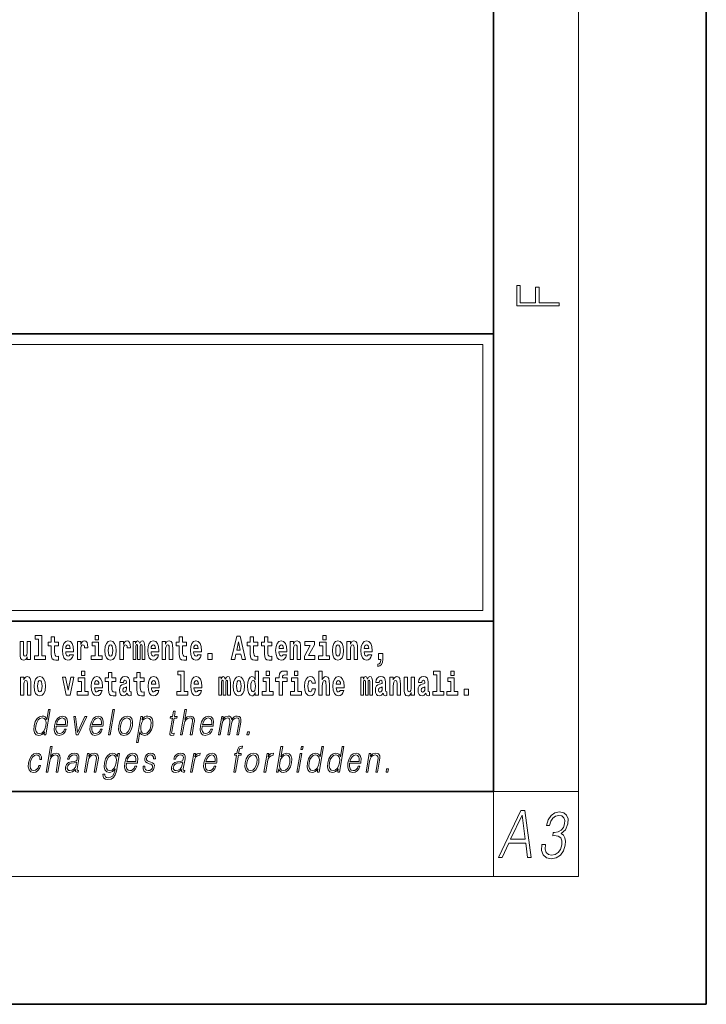
# Model space of a CAD drawing. Extents: x 0 to 420, y 0 to 297.
# Drawn here: x 388 to 420, y 0 to 46 of the extents above; entities that cross this region are included whole.
import ezdxf

# ---------------------------------------------------------------- set-up
doc = ezdxf.new("R2010")
doc.units = 0

msp = doc.modelspace()

# ---------------------------------------------------------------- linework, layer by layer
at = {"color": 7, "lineweight": 35}
for p, q in [((420, 0), (420, 297)), ((410, 10), (410, 287)), ((230, 31.5), (410, 31.5)), ((357.812378, 31.5), (410, 31.5)), ((410, 10), (410, 31.5)), ((357.812378, 18), (408.5, 18)), ((397, 18), (410, 18)), ((20, 10), (410, 10)), ((230, 10), (410, 10)), ((0, 0), (420, 0))]:
    msp.add_line(p, q, dxfattribs=at)
at = {"color": 7, "lineweight": 13}
for p, q in [((414, 6), (414, 291)), ((358.312378, 31), (409.5, 31)), ((409.5, 31), (409.5, 18.5)), ((410, 10), (414, 10)), ((410, 10), (410, 6)), ((414, 6), (16, 6))]:
    msp.add_line(p, q, dxfattribs=at)
at = {"color": 252, "lineweight": 13}
msp.add_line((358.312378, 18.5), (409.5, 18.5), dxfattribs=at)
at = {"color": 7, "lineweight": 13}
for points in [[(413.092773, 32.816833), (413.092773, 32.954525), (412.144226, 32.954525), (412.144226, 33.690968), (411.980103, 33.690968), (411.980103, 32.954525), (411.256897, 32.954525), (411.256897, 33.766071), (411.092773, 33.766071), (411.092773, 32.816833)], [(388.470581, 17.154009), (388.614838, 17.154009), (388.614838, 16.369427), (388.431763, 16.369427), (388.431763, 16.193491), (388.948792, 16.193491), (388.948792, 16.369427), (388.771271, 16.369427), (388.771271, 17.331532), (388.470581, 17.331532)], [(389.567902, 17.016113), (389.378174, 17.016113), (389.378174, 17.264961), (389.221741, 17.264961), (389.221741, 17.016113), (389.073059, 17.016113), (389.073059, 16.838593), (389.221741, 16.838593), (389.221741, 16.459774), (389.23172, 16.323462), (389.267212, 16.231531), (389.3349, 16.180811), (389.441406, 16.163376), (389.567902, 16.171301), (389.567902, 16.351992), (389.49469, 16.345652), (389.434753, 16.358332), (389.399261, 16.396374), (389.382629, 16.458189), (389.378174, 16.540609), (389.378174, 16.838593), (389.567902, 16.838593)], [(391.28653, 17.331532), (391.28653, 17.115969), (391.442963, 17.115969), (391.442963, 17.331532)], [(395.579224, 17.016113), (395.389465, 17.016113), (395.389465, 17.264961), (395.233032, 17.264961), (395.233032, 17.016113), (395.084351, 17.016113), (395.084351, 16.838593), (395.233032, 16.838593), (395.233032, 16.459774), (395.243042, 16.323462), (395.278534, 16.231531), (395.346222, 16.180811), (395.452728, 16.163376), (395.579224, 16.171301), (395.579224, 16.351992), (395.505981, 16.345652), (395.446075, 16.358332), (395.410553, 16.396374), (395.393921, 16.458189), (395.389465, 16.540609), (395.389465, 16.838593), (395.579224, 16.838593)], [(397.940247, 17.293491), (397.679504, 16.193491), (397.84259, 16.193491), (397.894745, 16.445509), (398.132172, 16.445509), (398.186554, 16.193491), (398.352966, 16.193491), (398.093353, 17.293491)], [(398.918823, 17.016113), (398.729095, 17.016113), (398.729095, 17.264961), (398.572662, 17.264961), (398.572662, 17.016113), (398.423981, 17.016113), (398.423981, 16.838593), (398.572662, 16.838593), (398.572662, 16.459774), (398.582642, 16.323462), (398.618164, 16.231531), (398.685822, 16.180811), (398.792328, 16.163376), (398.918823, 16.171301), (398.918823, 16.351992), (398.845581, 16.345652), (398.785675, 16.358332), (398.750183, 16.396374), (398.733521, 16.458189), (398.729095, 16.540609), (398.729095, 16.838593), (398.918823, 16.838593)], [(399.586731, 17.016113), (399.397034, 17.016113), (399.397034, 17.264961), (399.24057, 17.264961), (399.24057, 17.016113), (399.091919, 17.016113), (399.091919, 16.838593), (399.24057, 16.838593), (399.24057, 16.459774), (399.250549, 16.323462), (399.286072, 16.231531), (399.35376, 16.180811), (399.460266, 16.163376), (399.586731, 16.171301), (399.586731, 16.351992), (399.513519, 16.345652), (399.453613, 16.358332), (399.418091, 16.396374), (399.401459, 16.458189), (399.397034, 16.540609), (399.397034, 16.838593), (399.586731, 16.838593)], [(401.973297, 17.331532), (401.973297, 17.115969), (402.12973, 17.115969), (402.12973, 17.331532)], [(388.24646, 16.193491), (388.24646, 17.044643), (388.08783, 17.044643), (388.08783, 16.621445), (388.082275, 16.504154), (388.065613, 16.421734), (388.033447, 16.372597), (387.984619, 16.356747), (387.941345, 16.371012), (387.919189, 16.415394), (387.911407, 16.486719), (387.910309, 16.583405), (387.910309, 17.044643), (387.751648, 17.044643), (387.751648, 16.527929), (387.756073, 16.374182), (387.778259, 16.260061), (387.829285, 16.190321), (387.921387, 16.164961), (387.97464, 16.174471), (388.019043, 16.201416), (388.055634, 16.250551), (388.08783, 16.323462), (388.08783, 16.193491)], [(390.091583, 16.421734), (390.058289, 16.367842), (390.01059, 16.348822), (389.968445, 16.361502), (389.93515, 16.399544), (389.910736, 16.462944), (389.899658, 16.550119), (390.271332, 16.550119), (390.27243, 16.60718), (390.2547, 16.808477), (390.202545, 16.955883), (390.119324, 17.044643), (390.006165, 17.074759), (389.898529, 17.043058), (389.815308, 16.954298), (389.762054, 16.810062), (389.744324, 16.61986), (389.762054, 16.426489), (389.815308, 16.282251), (389.896301, 16.193491), (390.002838, 16.163376), (390.091583, 16.179226), (390.162598, 16.225191), (390.21698, 16.304441), (390.257996, 16.421734)], [(390.109344, 16.713375), (389.902954, 16.713375), (389.911865, 16.786285), (389.93515, 16.841763), (389.967316, 16.876633), (390.006165, 16.889313), (390.047211, 16.876633), (390.079376, 16.843348), (390.099365, 16.787872)], [(390.445526, 17.044643), (390.445526, 16.193491), (390.605286, 16.193491), (390.605286, 16.6262), (390.608612, 16.74032), (390.625244, 16.822742), (390.656311, 16.873463), (390.707367, 16.890898), (390.763947, 16.854443), (390.77948, 16.811647), (390.785034, 16.753), (390.785034, 16.748245), (390.93927, 16.748245), (390.93927, 16.76251), (390.92926, 16.898823), (390.900421, 16.995508), (390.850494, 17.052568), (390.778381, 17.073174), (390.720673, 17.062078), (390.674072, 17.030378), (390.635254, 16.976488), (390.605286, 16.900408), (390.605286, 17.044643)], [(391.613831, 16.369427), (391.442963, 16.369427), (391.442963, 17.016113), (391.142273, 17.016113), (391.142273, 16.838593), (391.28653, 16.838593), (391.28653, 16.369427), (391.096802, 16.369427), (391.096802, 16.193491), (391.613831, 16.193491)], [(391.741425, 16.618275), (391.759186, 16.423319), (391.81134, 16.280666), (391.894531, 16.193491), (392.005493, 16.163376), (392.115326, 16.193491), (392.198547, 16.280666), (392.250671, 16.423319), (392.269531, 16.618275), (392.250671, 16.811647), (392.198547, 16.955883), (392.114227, 17.043058), (392.004395, 17.074759), (391.894531, 17.043058), (391.81134, 16.955883), (391.759186, 16.811647)], [(392.005493, 16.886143), (392.049866, 16.868708), (392.08316, 16.817987), (392.103119, 16.73398), (392.110901, 16.61986), (392.103119, 16.504154), (392.08316, 16.420149), (392.049866, 16.369427), (392.005493, 16.353577), (391.959991, 16.369427), (391.926697, 16.421734), (391.906738, 16.507324), (391.900085, 16.6262), (391.906738, 16.73715), (391.927826, 16.817987), (391.961121, 16.868708)], [(392.44928, 17.044643), (392.44928, 16.193491), (392.60907, 16.193491), (392.60907, 16.6262), (392.612396, 16.74032), (392.629028, 16.822742), (392.660095, 16.873463), (392.711121, 16.890898), (392.7677, 16.854443), (392.783264, 16.811647), (392.788788, 16.753), (392.788788, 16.748245), (392.943024, 16.748245), (392.943024, 16.76251), (392.933044, 16.898823), (392.904175, 16.995508), (392.854248, 17.052568), (392.782135, 17.073174), (392.724457, 17.062078), (392.677856, 17.030378), (392.639008, 16.976488), (392.60907, 16.900408), (392.60907, 17.044643)], [(393.485565, 16.824327), (393.485565, 16.193491), (393.612061, 16.193491), (393.612061, 16.781532), (393.606506, 16.905163), (393.588745, 16.997093), (393.552124, 17.054153), (393.491119, 17.074759), (393.427856, 17.043058), (393.375732, 16.951128), (393.34021, 17.041473), (393.279205, 17.074759), (393.223724, 17.043058), (393.184875, 16.954298), (393.184875, 17.044643), (393.070618, 17.044643), (393.070618, 16.193491), (393.195984, 16.193491), (393.195984, 16.817987), (393.208191, 16.875048), (393.243713, 16.895653), (393.270325, 16.879803), (393.279205, 16.835423), (393.279205, 16.193491), (393.403473, 16.193491), (393.403473, 16.817987), (393.41568, 16.875048), (393.451172, 16.895653), (393.476685, 16.879803), (393.485565, 16.835423)], [(394.099121, 16.421734), (394.065857, 16.367842), (394.018127, 16.348822), (393.975952, 16.361502), (393.942688, 16.399544), (393.918274, 16.462944), (393.907166, 16.550119), (394.27887, 16.550119), (394.279968, 16.60718), (394.262207, 16.808477), (394.210083, 16.955883), (394.126862, 17.044643), (394.013702, 17.074759), (393.906067, 17.043058), (393.822876, 16.954298), (393.769592, 16.810062), (393.751831, 16.61986), (393.769592, 16.426489), (393.822876, 16.282251), (393.90387, 16.193491), (394.010376, 16.163376), (394.099121, 16.179226), (394.170135, 16.225191), (394.224487, 16.304441), (394.265564, 16.421734)], [(394.116882, 16.713375), (393.910522, 16.713375), (393.919373, 16.786285), (393.942688, 16.841763), (393.974854, 16.876633), (394.013702, 16.889313), (394.054749, 16.876633), (394.086914, 16.843348), (394.106903, 16.787872)], [(394.431976, 17.044643), (394.431976, 16.193491), (394.590637, 16.193491), (394.590637, 16.61669), (394.595093, 16.732395), (394.611725, 16.814817), (394.64389, 16.863953), (394.693817, 16.881388), (394.734863, 16.865538), (394.75708, 16.824327), (394.764832, 16.75617), (394.767059, 16.66741), (394.767059, 16.193491), (394.92572, 16.193491), (394.92572, 16.710205), (394.920166, 16.862368), (394.89798, 16.976488), (394.846924, 17.047813), (394.755951, 17.073174), (394.702698, 17.063663), (394.658325, 17.035133), (394.621704, 16.985998), (394.590637, 16.914673), (394.590637, 17.044643)], [(396.102905, 16.421734), (396.069611, 16.367842), (396.021912, 16.348822), (395.979736, 16.361502), (395.946472, 16.399544), (395.922058, 16.462944), (395.91095, 16.550119), (396.282654, 16.550119), (396.283752, 16.60718), (396.265991, 16.808477), (396.213837, 16.955883), (396.130615, 17.044643), (396.017456, 17.074759), (395.909851, 17.043058), (395.82663, 16.954298), (395.773376, 16.810062), (395.755615, 16.61986), (395.773376, 16.426489), (395.82663, 16.282251), (395.907623, 16.193491), (396.01413, 16.163376), (396.102905, 16.179226), (396.173889, 16.225191), (396.228271, 16.304441), (396.269318, 16.421734)], [(396.120636, 16.713375), (395.914276, 16.713375), (395.923157, 16.786285), (395.946472, 16.841763), (395.978638, 16.876633), (396.017456, 16.889313), (396.058533, 16.876633), (396.090698, 16.843348), (396.110657, 16.787872)], [(398.015686, 17.019283), (398.092224, 16.630955), (397.93689, 16.630955)], [(400.110443, 16.421734), (400.077148, 16.367842), (400.029449, 16.348822), (399.987274, 16.361502), (399.953979, 16.399544), (399.929565, 16.462944), (399.918488, 16.550119), (400.290161, 16.550119), (400.29129, 16.60718), (400.273529, 16.808477), (400.221375, 16.955883), (400.138184, 17.044643), (400.024994, 17.074759), (399.917389, 17.043058), (399.834167, 16.954298), (399.780914, 16.810062), (399.763153, 16.61986), (399.780914, 16.426489), (399.834167, 16.282251), (399.915161, 16.193491), (400.021667, 16.163376), (400.110443, 16.179226), (400.181458, 16.225191), (400.235809, 16.304441), (400.276855, 16.421734)], [(400.128174, 16.713375), (399.921814, 16.713375), (399.930695, 16.786285), (399.953979, 16.841763), (399.986176, 16.876633), (400.024994, 16.889313), (400.06604, 16.876633), (400.098236, 16.843348), (400.118195, 16.787872)], [(400.443298, 17.044643), (400.443298, 16.193491), (400.601929, 16.193491), (400.601929, 16.61669), (400.606384, 16.732395), (400.623016, 16.814817), (400.655212, 16.863953), (400.705139, 16.881388), (400.746185, 16.865538), (400.768372, 16.824327), (400.776123, 16.75617), (400.778351, 16.66741), (400.778351, 16.193491), (400.937012, 16.193491), (400.937012, 16.710205), (400.931458, 16.862368), (400.909271, 16.976488), (400.858246, 17.047813), (400.767273, 17.073174), (400.713989, 17.063663), (400.669617, 17.035133), (400.632996, 16.985998), (400.601929, 16.914673), (400.601929, 17.044643)], [(401.592743, 16.886143), (401.592743, 17.044643), (401.130066, 17.044643), (401.130066, 16.860783), (401.391907, 16.860783), (401.112305, 16.359917), (401.112305, 16.193491), (401.608276, 16.193491), (401.608276, 16.377352), (401.305359, 16.377352)], [(402.300598, 16.369427), (402.12973, 16.369427), (402.12973, 17.016113), (401.829041, 17.016113), (401.829041, 16.838593), (401.973297, 16.838593), (401.973297, 16.369427), (401.783569, 16.369427), (401.783569, 16.193491), (402.300598, 16.193491)], [(402.428192, 16.618275), (402.445953, 16.423319), (402.498108, 16.280666), (402.581299, 16.193491), (402.692261, 16.163376), (402.802094, 16.193491), (402.885315, 16.280666), (402.937439, 16.423319), (402.956299, 16.618275), (402.937439, 16.811647), (402.885315, 16.955883), (402.800995, 17.043058), (402.691162, 17.074759), (402.581299, 17.043058), (402.498108, 16.955883), (402.445953, 16.811647)], [(402.692261, 16.886143), (402.736633, 16.868708), (402.769928, 16.817987), (402.789886, 16.73398), (402.797668, 16.61986), (402.789886, 16.504154), (402.769928, 16.420149), (402.736633, 16.369427), (402.692261, 16.353577), (402.646759, 16.369427), (402.613464, 16.421734), (402.593506, 16.507324), (402.586853, 16.6262), (402.593506, 16.73715), (402.614594, 16.817987), (402.647888, 16.868708)], [(403.11499, 17.044643), (403.11499, 16.193491), (403.273621, 16.193491), (403.273621, 16.61669), (403.278076, 16.732395), (403.294708, 16.814817), (403.326904, 16.863953), (403.376831, 16.881388), (403.417877, 16.865538), (403.440063, 16.824327), (403.447815, 16.75617), (403.450043, 16.66741), (403.450043, 16.193491), (403.608704, 16.193491), (403.608704, 16.710205), (403.603149, 16.862368), (403.580963, 16.976488), (403.529938, 17.047813), (403.438965, 17.073174), (403.385681, 17.063663), (403.341309, 17.035133), (403.304688, 16.985998), (403.273621, 16.914673), (403.273621, 17.044643)], [(404.117981, 16.421734), (404.084686, 16.367842), (404.036987, 16.348822), (403.994812, 16.361502), (403.961548, 16.399544), (403.937134, 16.462944), (403.926025, 16.550119), (404.297729, 16.550119), (404.298828, 16.60718), (404.281067, 16.808477), (404.228912, 16.955883), (404.145691, 17.044643), (404.032532, 17.074759), (403.924927, 17.043058), (403.841705, 16.954298), (403.788452, 16.810062), (403.770691, 16.61986), (403.788452, 16.426489), (403.841705, 16.282251), (403.922699, 16.193491), (404.029205, 16.163376), (404.117981, 16.179226), (404.188965, 16.225191), (404.243347, 16.304441), (404.284393, 16.421734)], [(404.135712, 16.713375), (403.929352, 16.713375), (403.938232, 16.786285), (403.961548, 16.841763), (403.993713, 16.876633), (404.032532, 16.889313), (404.073608, 16.876633), (404.105774, 16.843348), (404.125732, 16.787872)], [(396.578857, 16.485134), (396.578857, 16.193491), (396.78302, 16.193491), (396.78302, 16.485134)], [(404.56955, 15.863808), (404.666077, 15.893923), (404.73819, 15.960494), (404.782562, 16.06669), (404.798096, 16.204586), (404.798096, 16.485134), (404.593933, 16.485134), (404.593933, 16.193491), (404.704895, 16.193491), (404.704895, 16.171301), (404.696014, 16.093636), (404.671631, 16.03499), (404.629456, 15.995364), (404.56955, 15.973174)], [(387.768158, 15.368003), (387.768158, 14.51685), (387.926819, 14.51685), (387.926819, 14.940049), (387.931274, 15.055756), (387.947906, 15.138176), (387.980072, 15.187311), (388.029999, 15.204746), (388.071045, 15.188896), (388.093262, 15.147686), (388.101013, 15.079531), (388.103241, 14.990769), (388.103241, 14.51685), (388.261902, 14.51685), (388.261902, 15.033565), (388.256348, 15.185726), (388.234161, 15.299848), (388.183105, 15.371173), (388.092133, 15.396533), (388.038879, 15.387023), (387.994507, 15.358493), (387.957886, 15.309358), (387.926819, 15.238031), (387.926819, 15.368003)], [(388.417236, 14.941634), (388.434967, 14.746677), (388.487122, 14.604026), (388.570343, 14.51685), (388.681274, 14.486735), (388.791138, 14.51685), (388.874329, 14.604026), (388.926483, 14.746677), (388.945343, 14.941634), (388.926483, 15.135006), (388.874329, 15.279243), (388.790009, 15.366418), (388.680176, 15.398118), (388.570343, 15.366418), (388.487122, 15.279243), (388.434967, 15.135006)], [(389.747528, 15.368003), (389.926147, 14.51685), (390.109222, 14.51685), (390.285645, 15.368003), (390.138062, 15.368003), (390.019348, 14.756187), (389.896179, 15.368003)], [(390.961304, 14.692787), (390.790466, 14.692787), (390.790466, 15.339473), (390.489777, 15.339473), (390.489777, 15.161951), (390.634033, 15.161951), (390.634033, 14.692787), (390.444275, 14.692787), (390.444275, 14.51685), (390.961304, 14.51685)], [(390.634033, 15.654891), (390.634033, 15.439329), (390.790466, 15.439329), (390.790466, 15.654891)], [(391.442841, 14.745092), (391.409546, 14.691202), (391.361847, 14.672182), (391.319702, 14.684862), (391.286407, 14.722902), (391.261993, 14.786303), (391.250916, 14.873479), (391.622589, 14.873479), (391.623688, 14.930539), (391.605957, 15.131836), (391.553802, 15.279243), (391.470581, 15.368003), (391.357422, 15.398119), (391.249786, 15.366418), (391.166565, 15.277658), (391.113312, 15.133421), (391.095581, 14.943219), (391.113312, 14.749847), (391.166565, 14.605612), (391.247559, 14.51685), (391.354095, 14.486735), (391.442841, 14.502585), (391.513855, 14.548551), (391.568237, 14.627802), (391.609253, 14.745092)], [(392.255005, 15.339473), (392.065277, 15.339473), (392.065277, 15.588321), (391.908844, 15.588321), (391.908844, 15.339473), (391.760162, 15.339473), (391.760162, 15.161951), (391.908844, 15.161951), (391.908844, 14.783133), (391.918823, 14.646822), (391.954346, 14.554891), (392.022003, 14.50417), (392.12851, 14.486735), (392.255005, 14.49466), (392.255005, 14.675352), (392.181763, 14.669012), (392.121857, 14.681692), (392.086365, 14.719732), (392.069702, 14.781548), (392.065277, 14.863969), (392.065277, 15.161951), (392.255005, 15.161951)], [(392.607819, 15.111231), (392.62558, 15.193652), (392.682159, 15.222182), (392.734314, 15.199992), (392.752075, 15.136591), (392.745422, 15.087456), (392.723206, 15.063681), (392.683289, 15.054171), (392.621155, 15.044661), (392.536804, 15.01296), (392.4758, 14.954314), (392.439178, 14.870309), (392.426971, 14.760942), (392.439178, 14.646822), (392.4758, 14.559646), (392.534607, 14.50734), (392.614502, 14.486735), (392.7099, 14.52002), (392.793121, 14.619877), (392.805328, 14.562816), (392.828613, 14.524776), (392.861908, 14.505755), (392.909607, 14.49783), (392.972839, 14.51051), (392.972839, 14.675352), (392.946228, 14.670597), (392.910706, 14.691202), (392.904053, 14.756187), (392.904053, 15.133421), (392.890747, 15.249127), (392.8508, 15.331548), (392.780914, 15.380684), (392.682159, 15.398119), (392.586731, 15.377514), (392.515747, 15.322038), (392.470245, 15.234862), (392.455811, 15.123911), (392.455811, 15.111231)], [(393.590851, 15.339473), (393.401123, 15.339473), (393.401123, 15.588321), (393.24469, 15.588321), (393.24469, 15.339473), (393.096008, 15.339473), (393.096008, 15.161951), (393.24469, 15.161951), (393.24469, 14.783134), (393.254669, 14.646822), (393.290161, 14.554891), (393.357849, 14.50417), (393.464355, 14.486735), (393.590851, 14.49466), (393.590851, 14.675352), (393.517639, 14.669012), (393.457703, 14.681692), (393.422211, 14.719732), (393.405579, 14.781549), (393.401123, 14.863969), (393.401123, 15.161951), (393.590851, 15.161951)], [(394.114532, 14.745092), (394.081238, 14.691202), (394.033539, 14.672182), (393.991394, 14.684862), (393.958099, 14.722902), (393.933685, 14.786304), (393.922607, 14.873479), (394.294281, 14.873479), (394.29538, 14.930539), (394.277649, 15.131836), (394.225494, 15.279243), (394.142273, 15.368004), (394.029114, 15.398119), (393.921478, 15.366419), (393.838257, 15.277658), (393.785004, 15.133421), (393.767273, 14.943219), (393.785004, 14.749847), (393.838257, 14.605612), (393.91925, 14.51685), (394.025787, 14.486735), (394.114532, 14.502585), (394.185547, 14.548551), (394.239929, 14.627802), (394.280945, 14.745092)], [(395.165222, 15.477369), (395.309479, 15.477369), (395.309479, 14.692787), (395.126404, 14.692787), (395.126404, 14.51685), (395.643433, 14.51685), (395.643433, 14.692787), (395.465912, 14.692787), (395.465912, 15.654891), (395.165222, 15.654891)], [(396.118317, 14.745093), (396.085022, 14.691202), (396.037323, 14.672182), (395.995148, 14.684862), (395.961853, 14.722903), (395.937439, 14.786304), (395.926361, 14.873479), (396.298035, 14.873479), (396.299164, 14.93054), (396.281403, 15.131837), (396.229248, 15.279243), (396.146057, 15.368004), (396.032867, 15.398119), (395.925262, 15.366419), (395.842041, 15.277658), (395.788788, 15.133422), (395.771027, 14.94322), (395.788788, 14.749848), (395.842041, 14.605612), (395.923035, 14.51685), (396.029541, 14.486735), (396.118317, 14.502585), (396.189331, 14.548552), (396.243683, 14.627802), (396.284729, 14.745093)], [(397.508514, 15.147687), (397.508514, 14.516851), (397.63501, 14.516851), (397.63501, 15.104892), (397.629456, 15.228522), (397.611694, 15.320454), (397.575073, 15.377514), (397.514069, 15.398119), (397.450806, 15.366419), (397.398682, 15.274488), (397.363159, 15.364834), (397.302155, 15.398119), (397.246674, 15.366419), (397.207825, 15.277658), (397.207825, 15.368004), (397.093567, 15.368004), (397.093567, 14.516851), (397.218933, 14.516851), (397.218933, 15.141347), (397.23114, 15.198407), (397.266663, 15.219012), (397.293274, 15.203162), (397.302155, 15.158782), (397.302155, 14.516851), (397.426422, 14.516851), (397.426422, 15.141347), (397.438629, 15.198407), (397.474121, 15.219012), (397.499634, 15.203162), (397.508514, 15.158782)], [(397.768127, 14.941635), (397.785889, 14.746678), (397.838043, 14.604027), (397.921265, 14.516851), (398.032196, 14.486736), (398.142029, 14.516851), (398.22525, 14.604027), (398.277405, 14.746678), (398.296265, 14.941635), (398.277405, 15.135007), (398.22525, 15.279243), (398.14093, 15.366419), (398.031097, 15.398119), (397.921265, 15.366419), (397.838043, 15.279243), (397.785889, 15.135007)], [(398.802185, 14.648407), (398.802185, 14.516851), (398.960876, 14.516851), (398.960876, 15.654892), (398.802185, 15.654892), (398.802185, 15.238032), (398.77002, 15.309359), (398.734528, 15.360079), (398.69458, 15.388609), (398.64798, 15.398119), (398.56366, 15.366419), (398.49707, 15.277658), (398.453827, 15.135007), (398.438293, 14.94322), (398.453827, 14.749848), (398.49707, 14.605612), (398.56366, 14.516851), (398.64798, 14.486736), (398.695679, 14.496246), (398.735626, 14.524776), (398.77002, 14.575497)], [(399.644318, 14.692788), (399.47345, 14.692788), (399.47345, 15.339474), (399.172791, 15.339474), (399.172791, 15.161952), (399.317017, 15.161952), (399.317017, 14.692788), (399.127289, 14.692788), (399.127289, 14.516851), (399.644318, 14.516851)], [(399.317017, 15.654892), (399.317017, 15.439329), (399.47345, 15.439329), (399.47345, 15.654892)], [(399.758606, 15.161952), (399.929443, 15.161952), (399.929443, 14.516851), (400.085907, 14.516851), (400.085907, 15.161952), (400.297821, 15.161952), (400.297821, 15.339474), (400.085907, 15.339474), (400.085907, 15.375929), (400.09256, 15.421894), (400.113647, 15.45201), (400.149139, 15.46786), (400.200195, 15.4742), (400.29892, 15.466275), (400.29892, 15.646967), (400.182434, 15.654892), (400.069275, 15.642212), (399.990479, 15.602586), (399.943878, 15.526505), (399.929443, 15.406044), (399.929443, 15.339474), (399.758606, 15.339474)], [(400.980164, 14.692788), (400.809296, 14.692788), (400.809296, 15.339474), (400.508606, 15.339474), (400.508606, 15.161952), (400.652863, 15.161952), (400.652863, 14.692788), (400.463135, 14.692788), (400.463135, 14.516851), (400.980164, 14.516851)], [(400.652863, 15.654892), (400.652863, 15.43933), (400.809296, 15.43933), (400.809296, 15.654892)], [(401.478333, 14.821175), (401.447266, 14.716563), (401.384033, 14.678523), (401.339661, 14.694373), (401.306366, 14.745093), (401.286377, 14.8291), (401.279724, 14.944805), (401.286377, 15.058927), (401.307465, 15.142932), (401.340759, 15.192067), (401.384033, 15.209503), (401.447266, 15.176217), (401.477234, 15.085872), (401.633667, 15.085872), (401.610352, 15.215843), (401.560425, 15.314114), (401.484985, 15.375929), (401.38736, 15.398119), (401.276398, 15.364834), (401.192078, 15.272903), (401.137695, 15.128667), (401.119965, 14.94005), (401.137695, 14.753018), (401.188751, 14.610367), (401.269745, 14.518436), (401.37738, 14.486736), (401.479431, 14.510511), (401.558228, 14.575497), (401.610352, 14.681693), (401.633667, 14.821175)], [(401.794556, 15.654892), (401.794556, 14.516851), (401.953186, 14.516851), (401.953186, 14.94005), (401.957642, 15.055757), (401.974274, 15.138177), (402.00647, 15.187313), (402.056396, 15.204748), (402.097443, 15.188898), (402.119629, 15.147687), (402.12738, 15.079532), (402.129608, 14.99077), (402.129608, 14.516851), (402.288269, 14.516851), (402.288269, 15.033566), (402.282715, 15.185727), (402.260529, 15.299849), (402.209503, 15.371174), (402.11853, 15.396535), (402.065247, 15.387024), (402.020874, 15.358494), (401.984253, 15.309359), (401.953186, 15.238033), (401.953186, 15.654892)], [(402.797546, 14.745093), (402.764252, 14.691203), (402.716553, 14.672183), (402.674377, 14.684863), (402.641113, 14.722903), (402.616699, 14.786304), (402.605591, 14.87348), (402.977295, 14.87348), (402.978394, 14.93054), (402.960632, 15.131837), (402.908478, 15.279243), (402.825256, 15.368004), (402.712097, 15.39812), (402.604492, 15.366419), (402.521271, 15.277658), (402.468018, 15.133422), (402.450256, 14.94322), (402.468018, 14.749848), (402.521271, 14.605613), (402.602264, 14.516851), (402.708771, 14.486736), (402.797546, 14.502586), (402.86853, 14.548552), (402.922913, 14.627803), (402.963959, 14.745093)], [(404.187744, 15.147687), (404.187744, 14.516851), (404.31424, 14.516851), (404.31424, 15.104892), (404.308685, 15.228523), (404.290924, 15.320454), (404.254333, 15.377515), (404.193298, 15.39812), (404.130066, 15.36642), (404.077911, 15.274488), (404.042419, 15.364835), (403.981384, 15.39812), (403.925903, 15.36642), (403.887085, 15.277658), (403.887085, 15.368005), (403.772797, 15.368004), (403.772797, 14.516851), (403.898163, 14.516851), (403.898163, 15.141347), (403.91037, 15.198408), (403.945862, 15.219013), (403.972504, 15.203163), (403.981384, 15.158783), (403.981384, 14.516851), (404.105652, 14.516851), (404.105652, 15.141347), (404.117859, 15.198408), (404.153351, 15.219013), (404.178864, 15.203163), (404.187744, 15.158783)], [(404.630432, 15.111232), (404.648193, 15.193653), (404.704773, 15.222183), (404.756927, 15.199993), (404.774658, 15.136592), (404.768005, 15.087457), (404.745819, 15.063682), (404.705872, 15.054172), (404.643738, 15.044662), (404.559448, 15.012961), (404.498413, 14.954315), (404.461792, 14.87031), (404.449585, 14.760944), (404.461792, 14.646823), (404.498413, 14.559647), (404.55722, 14.507341), (404.637085, 14.486736), (404.732513, 14.520021), (404.815735, 14.619878), (404.827942, 14.562818), (404.851227, 14.524776), (404.884521, 14.505756), (404.93222, 14.497831), (404.995483, 14.510511), (404.995483, 14.675353), (404.968842, 14.670598), (404.93335, 14.691203), (404.926697, 14.756189), (404.926697, 15.133422), (404.913361, 15.249128), (404.873413, 15.331549), (404.803528, 15.380685), (404.704773, 15.39812), (404.609375, 15.377515), (404.538361, 15.322039), (404.492859, 15.234863), (404.478455, 15.123912), (404.478455, 15.111232)], [(405.134155, 15.368005), (405.134155, 14.516851), (405.292816, 14.516851), (405.292816, 14.94005), (405.297241, 15.055757), (405.313904, 15.138178), (405.346069, 15.187313), (405.395996, 15.204748), (405.437042, 15.188898), (405.459229, 15.147688), (405.46701, 15.079532), (405.469238, 14.990771), (405.469238, 14.516851), (405.627869, 14.516851), (405.627869, 15.033566), (405.622345, 15.185728), (405.600159, 15.299849), (405.549103, 15.371175), (405.45813, 15.396535), (405.404877, 15.387025), (405.360504, 15.358495), (405.323883, 15.309359), (405.292816, 15.238033), (405.292816, 15.368005)], [(406.295807, 14.516851), (406.295807, 15.368005), (406.137146, 15.368005), (406.137146, 14.944806), (406.131592, 14.827515), (406.11496, 14.745094), (406.082794, 14.695958), (406.033966, 14.680108), (405.990692, 14.694373), (405.968506, 14.738754), (405.960754, 14.81008), (405.959625, 14.906765), (405.959625, 15.368005), (405.800964, 15.368005), (405.800964, 14.85129), (405.80542, 14.697543), (405.827606, 14.583423), (405.878632, 14.513681), (405.970734, 14.488321), (406.023987, 14.497831), (406.068359, 14.524776), (406.10498, 14.573913), (406.137146, 14.646823), (406.137146, 14.516851)], [(406.634216, 15.111233), (406.651978, 15.193653), (406.708557, 15.222183), (406.760681, 15.199993), (406.778442, 15.136593), (406.77179, 15.087457), (406.749603, 15.063682), (406.709656, 15.054172), (406.647522, 15.044662), (406.563202, 15.012961), (406.502167, 14.954316), (406.465576, 14.87031), (406.453369, 14.760944), (406.465576, 14.646823), (406.502167, 14.559648), (406.560974, 14.507341), (406.640869, 14.486736), (406.736267, 14.520021), (406.819489, 14.619878), (406.831696, 14.562818), (406.855011, 14.524777), (406.888306, 14.505756), (406.936005, 14.497831), (406.999237, 14.510511), (406.999237, 14.675353), (406.972595, 14.670598), (406.937103, 14.691203), (406.93045, 14.756189), (406.93045, 15.133423), (406.917145, 15.249128), (406.877197, 15.33155), (406.807281, 15.380685), (406.708557, 15.39812), (406.613129, 15.377515), (406.542114, 15.322039), (406.496643, 15.234863), (406.482208, 15.123913), (406.482208, 15.111232)], [(407.187866, 15.47737), (407.332092, 15.47737), (407.332092, 14.692788), (407.149017, 14.692788), (407.149017, 14.516852), (407.666046, 14.516852), (407.666046, 14.692788), (407.488525, 14.692788), (407.488525, 15.654892), (407.187866, 15.654892)], [(408.327332, 14.692789), (408.156464, 14.692789), (408.156464, 15.339475), (407.855774, 15.339475), (407.855774, 15.161953), (408, 15.161953), (408, 14.692788), (407.810303, 14.692788), (407.810303, 14.516852), (408.327332, 14.516852)], [(408, 15.654892), (408, 15.43933), (408.156464, 15.43933), (408.156464, 15.654892)], [(388.681274, 15.209501), (388.725647, 15.192066), (388.758942, 15.141346), (388.778931, 15.057341), (388.786682, 14.943219), (388.778931, 14.827513), (388.758942, 14.743507), (388.725647, 14.692787), (388.681274, 14.676937), (388.635803, 14.692787), (388.602509, 14.745092), (388.58252, 14.830683), (388.575867, 14.949559), (388.58252, 15.060511), (388.603607, 15.141346), (388.636902, 15.192066)], [(391.460602, 15.036736), (391.254211, 15.036736), (391.263123, 15.109646), (391.286407, 15.165121), (391.318573, 15.199992), (391.357422, 15.212672), (391.398468, 15.199992), (391.430634, 15.166706), (391.450623, 15.111231)], [(392.749847, 14.821174), (392.740967, 14.756187), (392.717651, 14.707052), (392.683289, 14.675352), (392.642212, 14.665842), (392.596741, 14.692787), (392.580078, 14.762527), (392.593414, 14.830684), (392.633362, 14.867139), (392.701019, 14.886159), (392.749847, 14.919444)], [(394.132294, 15.036736), (393.925903, 15.036736), (393.934814, 15.109646), (393.958099, 15.165122), (393.990265, 15.199992), (394.029114, 15.212672), (394.07016, 15.199992), (394.102325, 15.166707), (394.122314, 15.111231)], [(396.136047, 15.036736), (395.929688, 15.036736), (395.938568, 15.109646), (395.961853, 15.165122), (395.994049, 15.199992), (396.032867, 15.212672), (396.073914, 15.199992), (396.10611, 15.166707), (396.126068, 15.111231)], [(398.032196, 15.209502), (398.076599, 15.192067), (398.109863, 15.141347), (398.129852, 15.057341), (398.137604, 14.94322), (398.129852, 14.827514), (398.109863, 14.743508), (398.076599, 14.692788), (398.032196, 14.676937), (397.986725, 14.692788), (397.95343, 14.745093), (397.933472, 14.830684), (397.926819, 14.94956), (397.933472, 15.060511), (397.954529, 15.141347), (397.987823, 15.192067)], [(398.701233, 15.207917), (398.746735, 15.190482), (398.780029, 15.141347), (398.802185, 15.057341), (398.809967, 14.94322), (398.802185, 14.827514), (398.780029, 14.743508), (398.745605, 14.692788), (398.701233, 14.676938), (398.657959, 14.692788), (398.624695, 14.743508), (398.603607, 14.827514), (398.596954, 14.94322), (398.603607, 15.057341), (398.624695, 15.139762), (398.657959, 15.190482)], [(402.815277, 15.036736), (402.608917, 15.036736), (402.617798, 15.109647), (402.641113, 15.165122), (402.673279, 15.199993), (402.712097, 15.212673), (402.753174, 15.199993), (402.785339, 15.166707), (402.805298, 15.111232)], [(404.772461, 14.821175), (404.76358, 14.756189), (404.740295, 14.707053), (404.705872, 14.675353), (404.664825, 14.665843), (404.619354, 14.692788), (404.602692, 14.762529), (404.616028, 14.830685), (404.655945, 14.86714), (404.723633, 14.88616), (404.772461, 14.919445)], [(406.776245, 14.821175), (406.767334, 14.756189), (406.744049, 14.707053), (406.709656, 14.675353), (406.66861, 14.665843), (406.623108, 14.692788), (406.606476, 14.762529), (406.619781, 14.830685), (406.659729, 14.86714), (406.727417, 14.88616), (406.776245, 14.919446)], [(408.616882, 14.808495), (408.616882, 14.516852), (408.821045, 14.516852), (408.821045, 14.808495)], [(389.172668, 13.853683), (389.09259, 13.853683), (389.008545, 13.369678), (388.977234, 13.443112), (388.93338, 13.498189), (388.873474, 13.5299), (388.799377, 13.541582), (388.667023, 13.509871), (388.554199, 13.421415), (388.466522, 13.277883), (388.411835, 13.08595), (388.399567, 12.892347), (388.436371, 12.750484), (388.515503, 12.660358), (388.635803, 12.630317), (388.713928, 12.642), (388.784576, 12.672042), (388.849915, 12.725449), (388.909698, 12.800553), (388.884216, 12.653683), (388.964294, 12.653683)], [(388.494629, 13.08595), (388.53656, 13.242834), (388.603271, 13.357994), (388.690216, 13.428092), (388.794708, 13.453127), (388.88916, 13.428092), (388.950409, 13.357994), (388.977173, 13.242834), (388.965942, 13.08595), (388.922394, 12.927396), (388.856995, 12.812236), (388.77005, 12.742139), (388.667175, 12.718773), (388.571106, 12.742139), (388.510132, 12.813906), (388.483398, 12.929065)], [(389.445831, 13.067591), (389.962555, 13.067591), (389.968353, 13.10097), (389.979431, 13.287897), (389.946075, 13.426423), (389.867401, 13.511541), (389.749786, 13.541582), (389.616089, 13.509871), (389.505951, 13.421415), (389.419312, 13.276214), (389.365662, 13.082612), (389.352356, 12.890678), (389.387817, 12.748815), (389.467255, 12.660358), (389.588867, 12.630317), (389.702118, 12.652014), (389.798767, 12.708759), (389.876129, 12.800553), (389.927704, 12.92072), (389.847595, 12.92072), (389.808777, 12.835602), (389.753693, 12.772181), (389.686646, 12.732125), (389.609558, 12.718773), (389.52121, 12.74047), (389.462341, 12.808898), (389.435486, 12.915713), (389.444977, 13.062584)], [(389.460022, 13.149371), (389.502075, 13.276214), (389.563995, 13.371346), (389.642517, 13.43143), (389.733093, 13.453127), (389.813446, 13.43143), (389.870056, 13.373015), (389.895966, 13.276214), (389.893982, 13.149371)], [(390.388458, 12.653683), (390.477905, 12.653683), (390.88736, 13.519886), (390.804565, 13.519886), (390.457672, 12.775518), (390.365295, 13.519886), (390.278503, 13.519886)], [(391.131683, 13.067591), (391.648407, 13.067591), (391.654175, 13.10097), (391.665283, 13.287897), (391.631927, 13.426423), (391.553253, 13.511541), (391.435638, 13.541582), (391.301941, 13.509871), (391.191772, 13.421415), (391.105164, 13.276214), (391.051514, 13.082612), (391.038208, 12.890678), (391.073669, 12.748815), (391.153076, 12.660358), (391.274719, 12.630317), (391.38797, 12.652014), (391.484619, 12.708759), (391.561981, 12.800553), (391.613556, 12.92072), (391.533447, 12.92072), (391.494629, 12.835602), (391.439545, 12.772181), (391.372498, 12.732125), (391.29541, 12.718773), (391.207062, 12.74047), (391.148193, 12.808898), (391.121338, 12.915713), (391.130798, 13.062584)], [(391.145874, 13.149371), (391.187927, 13.276214), (391.249847, 13.371346), (391.328369, 13.43143), (391.418945, 13.453127), (391.499268, 13.43143), (391.555908, 13.373015), (391.581818, 13.276214), (391.579803, 13.149371)], [(391.90741, 12.653683), (391.987518, 12.653683), (392.195892, 13.853683), (392.115784, 13.853683)], [(392.394775, 13.08595), (392.381195, 12.892347), (392.419006, 12.748815), (392.503784, 12.660358), (392.633728, 12.631986), (392.773804, 12.662027), (392.889008, 12.748815), (392.975342, 12.892347), (393.031677, 13.08595), (393.042603, 13.279552), (393.005798, 13.421415), (392.921021, 13.509871), (392.791687, 13.541582), (392.651306, 13.509871), (392.535828, 13.421415), (392.44812, 13.277883)], [(392.47757, 13.08595), (392.520813, 13.242834), (392.586212, 13.357994), (392.673157, 13.428092), (392.776306, 13.453127), (392.870789, 13.428092), (392.93335, 13.357994), (392.958771, 13.242834), (392.948883, 13.08595), (392.903992, 12.927396), (392.838898, 12.813906), (392.751953, 12.743808), (392.649078, 12.720442), (392.554321, 12.743808), (392.49176, 12.813906), (392.464722, 12.927396)], [(393.221558, 12.304865), (393.301697, 12.304865), (393.388336, 12.803891), (393.42041, 12.727118), (393.464233, 12.672042), (393.597198, 12.630317), (393.730591, 12.660358), (393.843414, 12.748815), (393.931091, 12.892347), (393.987427, 13.08595), (393.998047, 13.277883), (393.961548, 13.421415), (393.880768, 13.509871), (393.75943, 13.541582), (393.678619, 13.5299), (393.607697, 13.498189), (393.543091, 13.441443), (393.485718, 13.36467), (393.512665, 13.519886), (393.432556, 13.519886)], [(393.434631, 13.08595), (393.476562, 13.242834), (393.541962, 13.357994), (393.627563, 13.428092), (393.732056, 13.453127), (393.826508, 13.428092), (393.889099, 13.357994), (393.91452, 13.242834), (393.904633, 13.08595), (393.859741, 12.927396), (393.794342, 12.812236), (393.707397, 12.742139), (393.604553, 12.718773), (393.509796, 12.742139), (393.448822, 12.813906), (393.422089, 12.929065)], [(395.046753, 13.768564), (394.966614, 13.768564), (394.923462, 13.519886), (394.828644, 13.519886), (394.814453, 13.438106), (394.909241, 13.438106), (394.799683, 12.807229), (394.7901, 12.728787), (394.796539, 12.673711), (394.824707, 12.643669), (394.878754, 12.631986), (394.980743, 12.650345), (394.994659, 12.730456), (394.914307, 12.713766), (394.875366, 12.735463), (394.879822, 12.807229), (394.98938, 13.438106), (395.117554, 13.438106), (395.131744, 13.519886), (395.003571, 13.519886)], [(395.28949, 12.653683), (395.369629, 12.653683), (395.458313, 13.164392), (395.493866, 13.284559), (395.553558, 13.374684), (395.630188, 13.43143), (395.722076, 13.453127), (395.805664, 13.434768), (395.84906, 13.384698), (395.859619, 13.29958), (395.845459, 13.179413), (395.75415, 12.653683), (395.834259, 12.653683), (395.925842, 13.181082), (395.945618, 13.317939), (395.93927, 13.419746), (395.871826, 13.508203), (395.753448, 13.541582), (395.612976, 13.501527), (395.496552, 13.384698), (395.578003, 13.853683), (395.497864, 13.853683)], [(396.311798, 13.067591), (396.828491, 13.067591), (396.83429, 13.10097), (396.845398, 13.287897), (396.812042, 13.426423), (396.733337, 13.511541), (396.615723, 13.541582), (396.482056, 13.509871), (396.371887, 13.421415), (396.285248, 13.276214), (396.231628, 13.082612), (396.218323, 12.890678), (396.253754, 12.748815), (396.333191, 12.660358), (396.454834, 12.630317), (396.568085, 12.652014), (396.664734, 12.708759), (396.742065, 12.800553), (396.79364, 12.92072), (396.713531, 12.92072), (396.674744, 12.835602), (396.619659, 12.772181), (396.552612, 12.732125), (396.475525, 12.718773), (396.387146, 12.74047), (396.328278, 12.808898), (396.301453, 12.915713), (396.310913, 13.062584)], [(396.325989, 13.149371), (396.368042, 13.276214), (396.429962, 13.371346), (396.508484, 13.43143), (396.59906, 13.453127), (396.679382, 13.43143), (396.735992, 13.373015), (396.761902, 13.276214), (396.759918, 13.149371)], [(397.079498, 12.653683), (397.159607, 12.653683), (397.252625, 13.189426), (397.285889, 13.296242), (397.341736, 13.379691), (397.4151, 13.433099), (397.502716, 13.453127), (397.564484, 13.439775), (397.602905, 13.399719), (397.618042, 13.332959), (397.611145, 13.239496), (397.50943, 12.653683), (397.589539, 12.653683), (397.683716, 13.196103), (397.715057, 13.29958), (397.77063, 13.38136), (397.843719, 13.433099), (397.931305, 13.453127), (397.995758, 13.439775), (398.036102, 13.403057), (398.050476, 13.339636), (398.042816, 13.24951), (397.939362, 12.653683), (398.01947, 12.653683), (398.12439, 13.257855), (398.131134, 13.38136), (398.105103, 13.469816), (398.04361, 13.523224), (397.949341, 13.541582), (397.876526, 13.5299), (397.809631, 13.498189), (397.696777, 13.371346), (397.682556, 13.443112), (397.649109, 13.49652), (397.597473, 13.5299), (397.528748, 13.541582), (397.391693, 13.498189), (397.279755, 13.376353), (397.304688, 13.519886), (397.229919, 13.519886)], [(398.417114, 12.653683), (398.505219, 12.653683), (398.531006, 12.802222), (398.442902, 12.802222)], [(388.980713, 10.912074), (389.060852, 10.912074), (389.149536, 11.422783), (389.185059, 11.54295), (389.244781, 11.633076), (389.321411, 11.68982), (389.4133, 11.711517), (389.496887, 11.693159), (389.540253, 11.643089), (389.550842, 11.557971), (389.536652, 11.437804), (389.445374, 10.912074), (389.525482, 10.912074), (389.617065, 11.439473), (389.636841, 11.57633), (389.630463, 11.678138), (389.563049, 11.766594), (389.444672, 11.799973), (389.304199, 11.759918), (389.187775, 11.643089), (389.269226, 12.112074), (389.189087, 12.112074)], [(397.79422, 10.912074), (397.874329, 10.912074), (398.010529, 11.696497), (398.136047, 11.696497), (398.150238, 11.778277), (398.024719, 11.778277), (398.050537, 11.926817), (398.082092, 12.008597), (398.150818, 12.035301), (398.193726, 12.028625), (398.209351, 12.11875), (398.168823, 12.123756), (398.093384, 12.112074), (398.036865, 12.078694), (397.996002, 12.02028), (397.972168, 11.936831), (397.944641, 11.778277), (397.84314, 11.778277), (397.828949, 11.696497), (397.93042, 11.696497)], [(399.805573, 10.912074), (399.885681, 10.912074), (399.911774, 11.062283), (399.940125, 10.987179), (399.985291, 10.932102), (400.045227, 10.900392), (400.119293, 10.888708), (400.252686, 10.91875), (400.367157, 11.008875), (400.454529, 11.150739), (400.510864, 11.344341), (400.521484, 11.536274), (400.484985, 11.679807), (400.402893, 11.768263), (400.282898, 11.799974), (400.2034, 11.788291), (400.130859, 11.754911), (400.066559, 11.699835), (400.00946, 11.62473), (400.094055, 12.112074), (400.013977, 12.112074)], [(400.946289, 11.961865), (401.026398, 11.961865), (401.05249, 12.112074), (400.972351, 12.112074)], [(402.01355, 12.112074), (401.933472, 12.112074), (401.849426, 11.628069), (401.818115, 11.701504), (401.774261, 11.75658), (401.714355, 11.788291), (401.640259, 11.799974), (401.507904, 11.768263), (401.395081, 11.679807), (401.307404, 11.536274), (401.252716, 11.344341), (401.240448, 11.150739), (401.277252, 11.008875), (401.356384, 10.91875), (401.476685, 10.888708), (401.55481, 10.900392), (401.625458, 10.930433), (401.690796, 10.98384), (401.75058, 11.058945), (401.725098, 10.912074), (401.805176, 10.912074)], [(402.969299, 12.112074), (402.889221, 12.112074), (402.805145, 11.628069), (402.773834, 11.701504), (402.72998, 11.75658), (402.670074, 11.788291), (402.596008, 11.799974), (402.463654, 11.768263), (402.35083, 11.679807), (402.263153, 11.536274), (402.208466, 11.344341), (402.196198, 11.150739), (402.232971, 11.008875), (402.312134, 10.91875), (402.432434, 10.888708), (402.510559, 10.900392), (402.581207, 10.930433), (402.646545, 10.983841), (402.706329, 11.058945), (402.680817, 10.912074), (402.760925, 10.912074)], [(388.64032, 11.210822), (388.599182, 11.112352), (388.542358, 11.038917), (388.474457, 10.993854), (388.398407, 10.978833), (388.30899, 11.002199), (388.250702, 11.073965), (388.223969, 11.189125), (388.235474, 11.347679), (388.278168, 11.501225), (388.344879, 11.616385), (388.427826, 11.686482), (388.524292, 11.711517), (388.593811, 11.696497), (388.646637, 11.654772), (388.676422, 11.588013), (388.684326, 11.502894), (388.76178, 11.502894), (388.757294, 11.623061), (388.717438, 11.716524), (388.6427, 11.778276), (388.539673, 11.799973), (388.405975, 11.768263), (388.292847, 11.678138), (388.206238, 11.532936), (388.151245, 11.339334), (388.139557, 11.14907), (388.175293, 11.008875), (388.256073, 10.920419), (388.376373, 10.890377), (388.49231, 10.912074), (388.591431, 10.975495), (388.667572, 11.075634), (388.720428, 11.210822)], [(390.356079, 11.037248), (390.35376, 11.023896), (390.362152, 10.93377), (390.431702, 10.903728), (390.49057, 10.912074), (390.503601, 10.987178), (390.473938, 10.985509), (390.434418, 11.003868), (390.438477, 11.06562), (390.520477, 11.537943), (390.522522, 11.649765), (390.488953, 11.733214), (390.417236, 11.781615), (390.312286, 11.799973), (390.19397, 11.779945), (390.098694, 11.723201), (390.028564, 11.634745), (389.988556, 11.519585), (390.067322, 11.519585), (390.096497, 11.603033), (390.14566, 11.663116), (390.211823, 11.698166), (390.296936, 11.711517), (390.375, 11.699835), (390.422333, 11.664786), (390.441559, 11.606372), (390.436401, 11.522923), (390.422089, 11.471184), (390.397156, 11.442811), (390.356873, 11.426121), (390.295502, 11.4111), (390.160706, 11.396079), (390.03656, 11.357693), (389.93869, 11.270905), (389.888062, 11.140725), (389.884766, 11.037248), (389.917877, 10.958805), (389.981293, 10.908736), (390.074219, 10.890377), (390.216492, 10.925426)], [(390.778717, 10.912074), (390.858826, 10.912074), (390.94751, 11.422783), (390.983063, 11.54295), (391.041748, 11.634745), (391.118347, 11.69149), (391.208618, 11.711517), (391.291168, 11.694828), (391.336182, 11.646427), (391.347626, 11.566316), (391.335938, 11.452825), (391.242035, 10.912074), (391.322144, 10.912074), (391.418091, 11.464508), (391.434937, 11.584675), (391.427124, 11.678138), (391.359711, 11.766594), (391.23999, 11.799973), (391.099518, 11.759918), (390.982513, 11.639751), (391.006592, 11.778276), (390.929138, 11.778276)], [(392.422974, 11.778276), (392.342834, 11.778276), (392.316772, 11.628068), (392.284424, 11.703173), (392.238953, 11.75658), (392.179016, 11.788291), (392.106293, 11.799973), (391.973938, 11.768263), (391.862152, 11.678138), (391.774475, 11.534605), (391.720062, 11.344341), (391.707825, 11.150739), (391.744598, 11.008875), (391.825073, 10.91875), (391.948059, 10.888708), (392.023499, 10.900391), (392.094147, 10.930432), (392.158142, 10.98384), (392.218231, 11.060614), (392.199677, 10.953798), (392.160461, 10.82028), (392.096924, 10.723478), (392.007996, 10.665064), (391.896393, 10.645037), (391.819641, 10.656719), (391.76535, 10.690099), (391.735596, 10.741838), (391.731476, 10.810266), (391.648682, 10.810266), (391.654755, 10.706789), (391.69693, 10.626678), (391.773376, 10.574939), (391.882355, 10.556581), (392.028534, 10.583283), (392.144379, 10.658388), (392.228882, 10.783562), (392.280365, 10.957136)], [(391.802856, 11.344341), (391.84613, 11.501225), (391.911499, 11.616385), (391.998444, 11.686482), (392.102936, 11.711517), (392.196045, 11.686482), (392.258667, 11.616385), (392.284058, 11.501225), (392.27417, 11.344341), (392.229279, 11.185787), (392.162537, 11.070627), (392.076935, 11.00053), (391.975403, 10.977164), (391.882019, 11.00053), (391.819702, 11.072296), (391.791626, 11.187456)], [(392.751404, 11.325982), (393.268127, 11.325982), (393.273926, 11.359362), (393.285004, 11.546288), (393.251648, 11.684813), (393.172974, 11.769932), (393.055359, 11.799973), (392.921661, 11.768263), (392.811523, 11.679807), (392.724854, 11.534605), (392.671234, 11.341003), (392.657928, 11.14907), (392.693359, 11.007206), (392.772827, 10.91875), (392.89444, 10.888708), (393.00769, 10.910405), (393.10434, 10.967151), (393.181702, 11.058945), (393.233276, 11.179111), (393.153137, 11.179111), (393.114349, 11.093993), (393.059265, 11.030572), (392.992218, 10.990516), (392.915131, 10.977164), (392.826782, 10.998861), (392.767883, 11.067289), (392.741058, 11.174105), (392.750549, 11.320975)], [(392.765594, 11.407763), (392.807648, 11.534605), (392.869568, 11.629738), (392.94809, 11.689821), (393.038666, 11.711517), (393.119019, 11.689821), (393.175598, 11.631407), (393.201538, 11.534605), (393.199524, 11.407763)], [(393.536682, 11.182449), (393.535553, 11.060614), (393.574066, 10.967151), (393.648315, 10.910405), (393.755371, 10.888708), (393.868347, 10.908736), (393.959839, 10.958805), (394.026855, 11.037248), (394.062927, 11.137387), (394.065247, 11.227512), (394.039429, 11.294271), (393.982422, 11.342672), (393.894287, 11.381059), (393.80307, 11.409431), (393.737549, 11.439473), (393.701599, 11.486205), (393.700226, 11.562978), (393.719727, 11.621392), (393.75885, 11.669793), (393.813446, 11.699835), (393.88092, 11.711517), (393.952026, 11.698166), (394.000397, 11.661448), (394.026306, 11.603034), (394.028687, 11.524591), (394.111481, 11.524591), (394.107422, 11.639751), (394.070435, 11.726539), (393.99826, 11.779946), (393.897583, 11.799973), (393.795319, 11.779946), (393.711853, 11.729877), (393.648529, 11.649765), (393.615112, 11.549626), (393.613007, 11.452825), (393.64978, 11.387734), (393.718811, 11.339334), (393.821625, 11.300947), (393.897095, 11.274243), (393.950928, 11.245871), (393.979736, 11.204146), (393.980438, 11.139056), (393.955505, 11.072296), (393.910767, 11.022227), (393.847534, 10.988847), (393.766724, 10.977164), (393.69458, 10.992186), (393.644409, 11.03391), (393.618347, 11.099), (393.619476, 11.182449)], [(395.341492, 11.037248), (395.339172, 11.023896), (395.347565, 10.933771), (395.417114, 10.903729), (395.475983, 10.912074), (395.489014, 10.987178), (395.459351, 10.985509), (395.41983, 11.003868), (395.423889, 11.06562), (395.50589, 11.537943), (395.507965, 11.649765), (395.474365, 11.733214), (395.402679, 11.781615), (395.297729, 11.799973), (395.179413, 11.779946), (395.084106, 11.723201), (395.013977, 11.634745), (394.973969, 11.519585), (395.052734, 11.519585), (395.08194, 11.603034), (395.131073, 11.663117), (395.197266, 11.698166), (395.282349, 11.711517), (395.360443, 11.699835), (395.407745, 11.664786), (395.427002, 11.606372), (395.421844, 11.522923), (395.407532, 11.471184), (395.382568, 11.442811), (395.342285, 11.426122), (395.280914, 11.4111), (395.146118, 11.396079), (395.021973, 11.357693), (394.924103, 11.270905), (394.873474, 11.140725), (394.870178, 11.037248), (394.90329, 10.958805), (394.966705, 10.908736), (395.059631, 10.890377), (395.201935, 10.925426)], [(395.76413, 10.912074), (395.844238, 10.912074), (395.927734, 11.392741), (395.963959, 11.524591), (396.019196, 11.619723), (396.094482, 11.676469), (396.190094, 11.696497), (396.200775, 11.696497), (396.21875, 11.799973), (396.209412, 11.799973), (396.136597, 11.788291), (396.072632, 11.758249), (396.015015, 11.703173), (395.965637, 11.626399), (395.992004, 11.778277), (395.914551, 11.778277)], [(396.473999, 11.325982), (396.990723, 11.325982), (396.99649, 11.359362), (397.007599, 11.546288), (396.974243, 11.684813), (396.895569, 11.769932), (396.777954, 11.799973), (396.644257, 11.768263), (396.534088, 11.679807), (396.447449, 11.534605), (396.393799, 11.341003), (396.380493, 11.14907), (396.415955, 11.007206), (396.495392, 10.91875), (396.617035, 10.888708), (396.730286, 10.910405), (396.826904, 10.967151), (396.904297, 11.058945), (396.955872, 11.179111), (396.875732, 11.179111), (396.836914, 11.093993), (396.78186, 11.030572), (396.714813, 10.990517), (396.637726, 10.977164), (396.549377, 10.998861), (396.490479, 11.067289), (396.463623, 11.174105), (396.473114, 11.320975)], [(396.48819, 11.407763), (396.530243, 11.534605), (396.592163, 11.629738), (396.670685, 11.689821), (396.76123, 11.711517), (396.841583, 11.689821), (396.898193, 11.631407), (396.924133, 11.534605), (396.922119, 11.407763)], [(398.330994, 11.344341), (398.317383, 11.150739), (398.355225, 11.007206), (398.440002, 10.91875), (398.569946, 10.890377), (398.710022, 10.920419), (398.825226, 11.007206), (398.91156, 11.150739), (398.967896, 11.344341), (398.97879, 11.537943), (398.942017, 11.679807), (398.857239, 11.768263), (398.727905, 11.799973), (398.587524, 11.768263), (398.472046, 11.679807), (398.384338, 11.536274)], [(398.413788, 11.344341), (398.457031, 11.501225), (398.52243, 11.616385), (398.609375, 11.686483), (398.712524, 11.711517), (398.806976, 11.686483), (398.869568, 11.616385), (398.894989, 11.501225), (398.885101, 11.344341), (398.84021, 11.185787), (398.775085, 11.072296), (398.688171, 11.002199), (398.585297, 10.978833), (398.49054, 11.002199), (398.427948, 11.072296), (398.40094, 11.185787)], [(399.215668, 10.912074), (399.295776, 10.912074), (399.379272, 11.392741), (399.415497, 11.524591), (399.470734, 11.619723), (399.546021, 11.676469), (399.641632, 11.696497), (399.652313, 11.696497), (399.670288, 11.799973), (399.66095, 11.799973), (399.588135, 11.788291), (399.52417, 11.758249), (399.466553, 11.703173), (399.417175, 11.6264), (399.443542, 11.778277), (399.366089, 11.778277)], [(399.956757, 11.344341), (399.998688, 11.501225), (400.065399, 11.616385), (400.151001, 11.686483), (400.255493, 11.711517), (400.349976, 11.686483), (400.411224, 11.616385), (400.437958, 11.501225), (400.42807, 11.344341), (400.384521, 11.185787), (400.31778, 11.070627), (400.230835, 11.00053), (400.127991, 10.977164), (400.033234, 11.00053), (399.970947, 11.072296), (399.944214, 11.187456)], [(400.763977, 10.912074), (400.844116, 10.912074), (400.994507, 11.778277), (400.914398, 11.778277)], [(401.33551, 11.344341), (401.377441, 11.501225), (401.444153, 11.616385), (401.531097, 11.686483), (401.63559, 11.711517), (401.730042, 11.686483), (401.79129, 11.616385), (401.818054, 11.501225), (401.806824, 11.344341), (401.763275, 11.185787), (401.697876, 11.070627), (401.610931, 11.00053), (401.508057, 10.977164), (401.411987, 11.00053), (401.351013, 11.072296), (401.32428, 11.187456)], [(402.29126, 11.344341), (402.33316, 11.501225), (402.399902, 11.616385), (402.486847, 11.686483), (402.591339, 11.711517), (402.685791, 11.686483), (402.74704, 11.616385), (402.773773, 11.501225), (402.762573, 11.344341), (402.718994, 11.185787), (402.653625, 11.070627), (402.56665, 11.00053), (402.463806, 10.977164), (402.367737, 11.00053), (402.306763, 11.072297), (402.280029, 11.187456)], [(403.242462, 11.325982), (403.759186, 11.325982), (403.764954, 11.359362), (403.776062, 11.546288), (403.742706, 11.684814), (403.664032, 11.769933), (403.546417, 11.799974), (403.41272, 11.768263), (403.302551, 11.679807), (403.215942, 11.534605), (403.162292, 11.341003), (403.148987, 11.14907), (403.184448, 11.007206), (403.263855, 10.91875), (403.385498, 10.888708), (403.498749, 10.910405), (403.595398, 10.967151), (403.67276, 11.058945), (403.724335, 11.179111), (403.644226, 11.179111), (403.605408, 11.093993), (403.550323, 11.030572), (403.483276, 10.990517), (403.406189, 10.977164), (403.317841, 10.998861), (403.258972, 11.067289), (403.232117, 11.174105), (403.241577, 11.320975)], [(403.256653, 11.407763), (403.298706, 11.534605), (403.360626, 11.629738), (403.439148, 11.689821), (403.529724, 11.711518), (403.610046, 11.689821), (403.666687, 11.631407), (403.692596, 11.534605), (403.690582, 11.407763)], [(404.010162, 10.912074), (404.090271, 10.912074), (404.178955, 11.422784), (404.214508, 11.542951), (404.273193, 11.634745), (404.349792, 11.69149), (404.440063, 11.711518), (404.522614, 11.694828), (404.567627, 11.646427), (404.579071, 11.566317), (404.567383, 11.452826), (404.47348, 10.912074), (404.553589, 10.912074), (404.649536, 11.464508), (404.666382, 11.584675), (404.658569, 11.678138), (404.591156, 11.766594), (404.471436, 11.799974), (404.330963, 11.759918), (404.213959, 11.639751), (404.238037, 11.778277), (404.160583, 11.778277)], [(390.409454, 11.367706), (390.389648, 11.245871), (390.351257, 11.13238), (390.287354, 11.04893), (390.200623, 10.995523), (390.098938, 10.978833), (390.035522, 10.990516), (389.991638, 11.022226), (389.96991, 11.073965), (389.97113, 11.142394), (389.990906, 11.202477), (390.029266, 11.254215), (390.08429, 11.294271), (390.157898, 11.325982), (390.297424, 11.337665)], [(395.394897, 11.367706), (395.375061, 11.245871), (395.33667, 11.13238), (395.272766, 11.048931), (395.186066, 10.995523), (395.084351, 10.978833), (395.020966, 10.990517), (394.977051, 11.022227), (394.955353, 11.073965), (394.956543, 11.142394), (394.976318, 11.202477), (395.014679, 11.254216), (395.069702, 11.294271), (395.143311, 11.325982), (395.282867, 11.337665)], [(404.953888, 10.912074), (405.042023, 10.912074), (405.06781, 11.060614), (404.979675, 11.060614)], [(410.232849, 6.899724), (410.401764, 6.899724), (410.71936, 7.572882), (411.512451, 7.572882), (411.593842, 6.899724), (411.762756, 6.899724), (411.476501, 9.099725), (411.283142, 9.099725)], [(410.804565, 7.75341), (411.3414, 8.885538), (411.487518, 7.75341)], [(412.274902, 7.511685), (412.273834, 7.505566), (412.261658, 7.224064), (412.335693, 7.015997), (412.486633, 6.884426), (412.713654, 6.838528), (412.94928, 6.884426), (413.144867, 7.009878), (413.2901, 7.211824), (413.375488, 7.478028), (413.388855, 7.667736), (413.35965, 7.823786), (413.289246, 7.940058), (413.177704, 8.016554), (413.386353, 8.203201), (413.496429, 8.484704), (413.501495, 8.711129), (413.43631, 8.885538), (413.301758, 8.998751), (413.107941, 9.038528), (412.889435, 8.992632), (412.709076, 8.870239), (412.571198, 8.668292), (412.483368, 8.402089), (412.635132, 8.402089), (412.696594, 8.600976), (412.79361, 8.750907), (412.919708, 8.842701), (413.077332, 8.876359), (413.206635, 8.84576), (413.298096, 8.766206), (413.344849, 8.640754), (413.342224, 8.484704), (413.283936, 8.304175), (413.186279, 8.178723), (413.045166, 8.099168), (412.869568, 8.07469), (412.808899, 8.077749), (412.781799, 7.9217), (412.855774, 7.924759), (413.03949, 7.897221), (413.15976, 7.814606), (413.216644, 7.676915), (413.210083, 7.484147), (413.147552, 7.27914), (413.045105, 7.12615), (412.903809, 7.031296), (412.732025, 7.000698), (412.578766, 7.034356), (412.476349, 7.13533), (412.428101, 7.294439), (412.441345, 7.511685)]]:
    msp.add_lwpolyline(points, close=True, dxfattribs=at)

doc.saveas('drawing.dxf')
